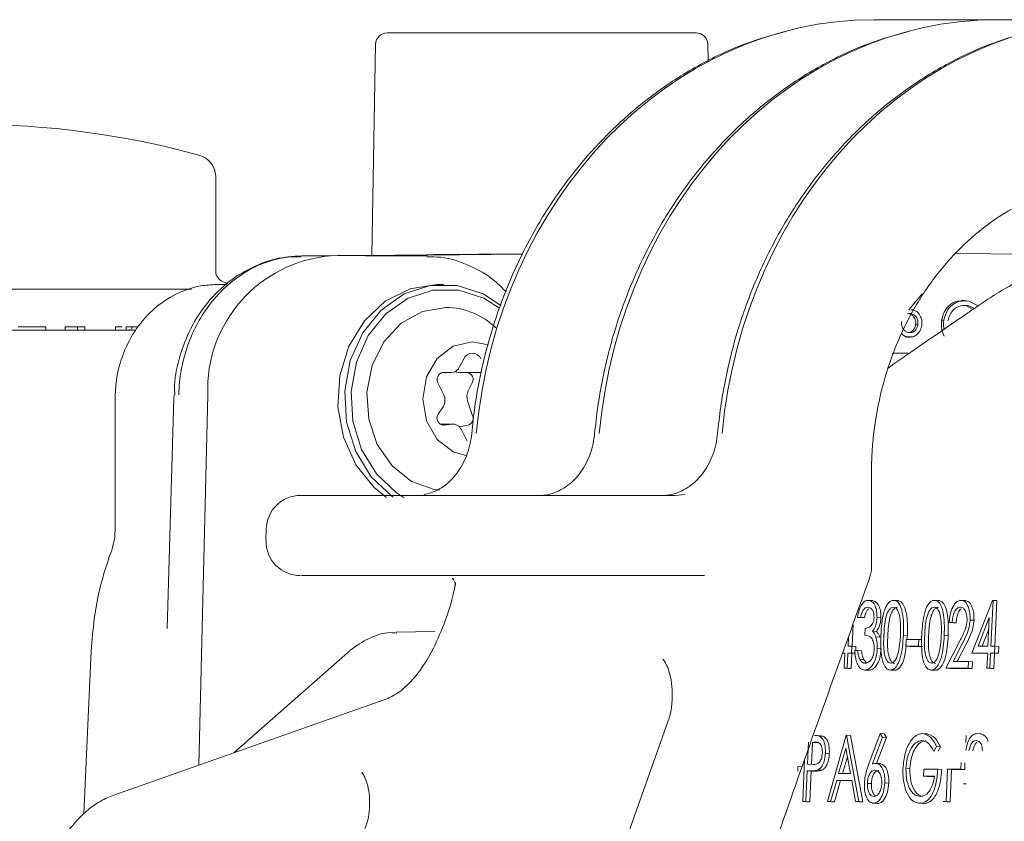
# Model space of a CAD drawing. Units: millimetres. Extents: x 943 to 2758, y 114 to 2110.
# Drawn here: x 1256 to 1299, y 1650 to 1685 of the extents above; entities that cross this region are included whole.
import ezdxf

# ---------------------------------------------------------------- set-up
doc = ezdxf.new("R2010")
doc.units = ezdxf.units.MM
doc.header["$LTSCALE"] = 8
doc.linetypes.add('SLD-Durchgehend', pattern=[0])

msp = doc.modelspace()

# ---------------------------------------------------------------- linework, layer by layer
at = {"color": 7, "linetype": 'SLD-Durchgehend', "lineweight": 18}
for p, q in [((1293.15, 1684.854), (1292.935, 1684.854)), ((1293.15, 1684.854), (1298.31, 1684.854)), ((1298.525, 1684.854), (1298.31, 1684.854)), ((1298.525, 1684.854), (1303.685, 1684.854)), ((1271.649, 1684.281), (1285.166, 1684.281)), ((1271.149, 1683.79), (1270.988, 1674.562)), ((1285.679, 1683.046), (1285.666, 1683.79)), ((1264.158, 1677.973), (1264.158, 1673.868)), ((1271.073, 1674.562), (1267.922, 1674.531)), ((1267.922, 1674.531), (1267.922, 1674.531)), ((1267.922, 1674.531), (1269.174, 1674.531)), ((1269.174, 1674.531), (1277.573, 1674.615)), ((1269.174, 1674.531), (1271.073, 1674.55)), ((1270.674, 1674.531), (1277.565, 1674.6)), ((1273.221, 1674.531), (1270.737, 1674.531)), ((1273.221, 1674.531), (1273.384, 1674.528)), ((1277.58, 1674.628), (1273.698, 1674.589)), ((1273.698, 1674.576), (1277.573, 1674.615)), ((1296.499, 1674.638), (1301.034, 1674.592)), ((1243.712, 1673.081), (1263.093, 1673.081)), ((1264.641, 1673.285), (1264.183, 1673.281)), ((1264.183, 1673.281), (1264.636, 1673.281)), ((1264.487, 1673.398), (1264.685, 1673.326)), ((1274.121, 1673.281), (1273.821, 1673.281)), ((1295.033, 1672.871), (1294.451, 1672.167)), ((1296.889, 1672.575), (1296.764, 1672.575)), ((1296.951, 1672.36), (1297.263, 1672.195)), ((1296.951, 1672.36), (1297.051, 1672.36)), ((1297.321, 1672.235), (1297.051, 1672.36)), ((1297.075, 1672.554), (1297.49, 1672.351)), ((1294.462, 1672.004), (1294.562, 1672.004)), ((1256.728, 1671.431), (1256.728, 1671.281)), ((1257.581, 1671.431), (1257.581, 1671.281)), ((1258.119, 1671.431), (1257.581, 1671.431)), ((1258.119, 1671.431), (1258.119, 1671.281)), ((1258.433, 1671.431), (1258.119, 1671.431)), ((1258.433, 1671.431), (1258.433, 1671.281)), ((1259.779, 1671.431), (1259.779, 1671.281)), ((1260.246, 1671.431), (1260.246, 1671.281)), ((1260.497, 1671.431), (1260.246, 1671.431)), ((1260.408, 1671.331), (1260.408, 1671.281)), ((1260.497, 1671.431), (1260.497, 1671.331)), ((1260.766, 1671.431), (1260.497, 1671.431)), ((1294.754, 1671.519), (1294.854, 1671.519)), ((1295.888, 1671.722), (1295.988, 1671.722)), ((1253.408, 1671.281), (1260.659, 1671.281)), ((1294.298, 1670.994), (1294.398, 1670.994)), ((1294.387, 1670.983), (1294.512, 1670.983)), ((1274.996, 1670.031), (1274.821, 1669.681)), ((1293.727, 1670.27), (1294.408, 1670.281)), ((1294.408, 1670.281), (1293.806, 1670.281)), ((1274.446, 1669.431), (1274.096, 1669.431)), ((1274.796, 1669.431), (1275.766, 1669.431)), ((1273.871, 1668.981), (1274.121, 1668.481)), ((1275.196, 1668.631), (1275.371, 1668.981)), ((1262.333, 1668.307), (1262.036, 1658.239)), ((1262.337, 1668.456), (1262.333, 1668.307)), ((1263.421, 1652.278), (1263.81, 1668.454)), ((1259.757, 1668.281), (1259.757, 1662.509)), ((1274.095, 1667.934), (1273.887, 1667.609)), ((1275.388, 1667.539), (1275.167, 1668.201)), ((1274.521, 1667.181), (1273.952, 1667.181)), ((1274.125, 1667.133), (1274.473, 1667.178)), ((1274.799, 1667.065), (1275.186, 1667.135)), ((1274.896, 1666.931), (1275.146, 1666.431)), ((1292.825, 1660.959), (1292.821, 1664.873)), ((1284.243, 1664.059), (1284.658, 1664.096)), ((1266.364, 1662.586), (1266.355, 1662.086)), ((1285.531, 1660.559), (1284.865, 1660.559)), ((1274.53, 1660.421), (1274.508, 1660.449)), ((1292.876, 1659.464), (1292.617, 1659.479)), ((1294.01, 1659.463), (1293.707, 1659.481)), ((1295.795, 1659.463), (1295.492, 1659.481)), ((1296.949, 1659.463), (1296.684, 1659.479)), ((1297.215, 1657.174), (1298.111, 1659.476)), ((1298.137, 1659.476), (1298.046, 1657.471)), ((1298.111, 1659.476), (1298.137, 1659.476)), ((1298.137, 1659.476), (1298.31, 1659.465)), ((1298.31, 1659.465), (1298.22, 1657.47)), ((1292.017, 1658.426), (1291.974, 1657.47)), ((1292.341, 1658.733), (1292.211, 1658.733)), ((1292.211, 1658.733), (1292.384, 1658.723)), ((1292.341, 1658.733), (1292.514, 1658.723)), ((1292.514, 1658.723), (1292.384, 1658.723)), ((1293.066, 1658.723), (1293.238, 1658.713)), ((1296.346, 1658.51), (1296.216, 1658.51)), ((1296.216, 1658.51), (1296.389, 1658.5)), ((1296.346, 1658.51), (1296.519, 1658.5)), ((1296.519, 1658.5), (1296.389, 1658.5)), ((1297.132, 1658.615), (1297.305, 1658.604)), ((1297.973, 1658.728), (1297.484, 1657.471)), ((1297.916, 1657.471), (1297.973, 1658.728)), ((1273.734, 1658.113), (1272.038, 1658.079)), ((1292.529, 1657.953), (1292.542, 1658.25)), ((1292.869, 1658.127), (1293.042, 1658.117)), ((1297.95, 1658.213), (1297.661, 1657.471)), ((1291.818, 1657.871), (1291.8, 1657.471)), ((1293.015, 1657.88), (1293.188, 1657.87)), ((1294.22, 1657.952), (1294.393, 1657.942)), ((1294.329, 1657.471), (1294.342, 1657.768)), ((1294.342, 1657.768), (1294.9, 1657.768)), ((1294.393, 1657.942), (1294.369, 1657.768)), ((1294.9, 1657.768), (1294.886, 1657.471)), ((1294.9, 1657.768), (1295.027, 1657.76)), ((1296.005, 1657.952), (1296.178, 1657.942)), ((1296.069, 1656.505), (1296.686, 1657.704)), ((1296.791, 1657.576), (1296.393, 1656.802)), ((1296.964, 1657.565), (1296.572, 1656.802)), ((1258.717, 1657.26), (1258.394, 1650.141)), ((1269.935, 1657.2), (1264.945, 1652.815)), ((1291.656, 1657.163), (1291.565, 1657.163)), ((1291.626, 1656.505), (1291.657, 1657.174)), ((1291.787, 1657.174), (1291.757, 1656.505)), ((1291.954, 1657.174), (1291.787, 1657.174)), ((1291.787, 1657.174), (1291.96, 1657.163)), ((1291.8, 1657.471), (1291.968, 1657.471)), ((1291.96, 1657.163), (1291.929, 1656.495)), ((1291.968, 1657.471), (1291.954, 1657.174)), ((1291.954, 1657.174), (1292.102, 1657.165)), ((1292.127, 1657.163), (1291.96, 1657.163)), ((1291.968, 1657.471), (1292.141, 1657.46)), ((1292.089, 1657.285), (1292.219, 1657.285)), ((1292.141, 1657.46), (1292.133, 1657.285)), ((1292.219, 1657.285), (1292.392, 1657.275)), ((1293.078, 1657.366), (1293.251, 1657.355)), ((1294.886, 1657.471), (1294.329, 1657.471)), ((1294.329, 1657.471), (1294.501, 1657.46)), ((1295.059, 1657.46), (1294.501, 1657.46)), ((1294.886, 1657.471), (1295.04, 1657.461)), ((1297.903, 1657.174), (1297.215, 1657.174)), ((1297.215, 1657.174), (1297.388, 1657.163)), ((1297.902, 1657.163), (1297.388, 1657.163)), ((1297.484, 1657.471), (1297.916, 1657.471)), ((1297.873, 1656.505), (1297.903, 1657.174)), ((1298.033, 1657.174), (1298.003, 1656.505)), ((1298.2, 1657.174), (1298.033, 1657.174)), ((1298.033, 1657.174), (1298.206, 1657.163)), ((1298.046, 1657.471), (1298.214, 1657.471)), ((1298.206, 1657.163), (1298.176, 1656.495)), ((1298.214, 1657.471), (1298.2, 1657.174)), ((1298.2, 1657.174), (1298.373, 1657.163)), ((1298.373, 1657.163), (1298.206, 1657.163)), ((1298.214, 1657.471), (1298.387, 1657.46)), ((1298.387, 1657.46), (1298.373, 1657.163)), ((1292.315, 1656.885), (1292.488, 1656.874)), ((1292.488, 1656.874), (1292.611, 1656.745)), ((1296.393, 1656.802), (1297.068, 1656.802)), ((1297.068, 1656.802), (1297.055, 1656.505)), ((1297.068, 1656.802), (1297.241, 1656.792)), ((1297.241, 1656.792), (1297.228, 1656.495)), ((1291.757, 1656.505), (1291.626, 1656.505)), ((1291.626, 1656.505), (1291.799, 1656.495)), ((1291.757, 1656.505), (1291.929, 1656.495)), ((1291.929, 1656.495), (1291.799, 1656.495)), ((1292.489, 1656.434), (1292.754, 1656.418)), ((1292.534, 1656.431), (1292.707, 1656.421)), ((1293.603, 1656.434), (1293.905, 1656.415)), ((1293.651, 1656.431), (1293.824, 1656.421)), ((1295.388, 1656.434), (1295.69, 1656.415)), ((1295.435, 1656.431), (1295.608, 1656.421)), ((1297.055, 1656.505), (1296.069, 1656.505)), ((1296.069, 1656.505), (1296.242, 1656.495)), ((1297.228, 1656.495), (1296.242, 1656.495)), ((1297.055, 1656.505), (1297.228, 1656.495)), ((1298.003, 1656.505), (1297.873, 1656.505)), ((1297.873, 1656.505), (1298.046, 1656.495)), ((1298.003, 1656.505), (1298.176, 1656.495)), ((1298.176, 1656.495), (1298.046, 1656.495)), ((1271.597, 1655.161), (1259.698, 1650.965)), ((1283.937, 1654.204), (1281.445, 1647.208)), ((1290.067, 1653.279), (1290.023, 1652.314)), ((1290.24, 1653.269), (1290.197, 1652.309)), ((1290.505, 1653.269), (1290.24, 1653.269)), ((1290.548, 1653.561), (1290.329, 1653.574)), ((1290.563, 1653.533), (1290.736, 1653.522)), ((1290.897, 1650.68), (1291.717, 1653.576)), ((1291.717, 1653.576), (1291.735, 1653.576)), ((1291.735, 1653.576), (1292.273, 1650.68)), ((1291.735, 1653.576), (1291.908, 1653.566)), ((1291.908, 1653.566), (1292.446, 1650.67)), ((1292.714, 1652.329), (1293.207, 1653.65)), ((1293.3, 1653.493), (1292.864, 1652.323)), ((1293.473, 1653.483), (1293.05, 1652.349)), ((1293.207, 1653.65), (1293.3, 1653.493)), ((1293.207, 1653.65), (1293.38, 1653.64)), ((1293.3, 1653.493), (1293.473, 1653.483)), ((1293.38, 1653.64), (1293.473, 1653.483)), ((1295.276, 1653.637), (1295.027, 1653.652)), ((1296.964, 1653.566), (1296.951, 1653.269)), ((1297.612, 1653.638), (1297.353, 1653.654)), ((1291.699, 1653.012), (1291.386, 1651.905)), ((1291.904, 1651.905), (1291.699, 1653.012)), ((1295.672, 1653.082), (1295.551, 1652.871)), ((1295.672, 1653.082), (1295.845, 1653.071)), ((1295.845, 1653.071), (1295.741, 1652.889)), ((1289.819, 1650.68), (1289.902, 1652.515)), ((1290.808, 1652.799), (1290.98, 1652.789)), ((1291.768, 1652.636), (1291.562, 1651.905)), ((1296.738, 1652.388), (1296.724, 1652.091)), ((1289.61, 1652.211), (1289.6, 1652.008)), ((1289.61, 1652.211), (1289.783, 1652.201)), ((1290.01, 1652.017), (1289.949, 1650.68)), ((1290.114, 1652.017), (1290.01, 1652.017)), ((1290.01, 1652.017), (1290.183, 1652.006)), ((1290.023, 1652.314), (1290.277, 1652.307)), ((1290.183, 1652.006), (1290.122, 1650.67)), ((1290.286, 1652.006), (1290.183, 1652.006)), ((1290.485, 1652.064), (1290.658, 1652.054)), ((1293.225, 1652.338), (1292.961, 1652.354)), ((1294.328, 1652.141), (1294.501, 1652.13)), ((1295.093, 1651.794), (1295.107, 1652.091)), ((1295.107, 1652.091), (1295.72, 1652.091)), ((1295.72, 1652.091), (1295.893, 1652.08)), ((1296.148, 1652.091), (1296.084, 1650.68)), ((1296.724, 1652.091), (1296.148, 1652.091)), ((1296.148, 1652.091), (1296.321, 1652.08)), ((1296.321, 1652.08), (1296.257, 1650.67)), ((1296.897, 1652.08), (1296.321, 1652.08)), ((1296.724, 1652.091), (1296.897, 1652.08)), ((1296.911, 1652.377), (1296.897, 1652.08)), ((1291.302, 1651.608), (1291.039, 1650.68)), ((1291.475, 1651.598), (1291.212, 1650.67)), ((1291.959, 1651.608), (1291.302, 1651.608)), ((1291.302, 1651.608), (1291.475, 1651.598)), ((1291.386, 1651.905), (1291.904, 1651.905)), ((1291.961, 1651.598), (1291.475, 1651.598)), ((1292.131, 1650.68), (1291.959, 1651.608)), ((1295.577, 1651.794), (1295.093, 1651.794)), ((1295.093, 1651.794), (1295.266, 1651.783)), ((1295.574, 1651.783), (1295.266, 1651.783)), ((1292.644, 1651.477), (1292.817, 1651.467)), ((1293.407, 1651.493), (1293.58, 1651.482)), ((1296.826, 1651.46), (1296.956, 1651.46)), ((1289.949, 1650.68), (1289.819, 1650.68)), ((1289.819, 1650.68), (1289.992, 1650.67)), ((1289.949, 1650.68), (1290.122, 1650.67)), ((1290.122, 1650.67), (1289.992, 1650.67)), ((1291.039, 1650.68), (1290.897, 1650.68)), ((1290.897, 1650.68), (1291.07, 1650.67)), ((1291.039, 1650.68), (1291.212, 1650.67)), ((1291.212, 1650.67), (1291.07, 1650.67)), ((1292.273, 1650.68), (1292.131, 1650.68)), ((1292.131, 1650.68), (1292.304, 1650.67)), ((1292.273, 1650.68), (1292.446, 1650.67)), ((1292.446, 1650.67), (1292.304, 1650.67)), ((1296.084, 1650.68), (1295.954, 1650.68)), ((1295.954, 1650.68), (1296.127, 1650.67)), ((1296.084, 1650.68), (1296.257, 1650.67)), ((1296.257, 1650.67), (1296.127, 1650.67)), ((1292.913, 1650.606), (1293.086, 1650.595)), ((1294.873, 1650.609), (1295.12, 1650.594)), ((1294.935, 1650.606), (1295.107, 1650.595))]:
    msp.add_line(p, q, dxfattribs=at)
at = {"color": 7, "linetype": 'SLD-Durchgehend', "lineweight": 18, "flags": 128}
for points in [[(1273.821, 1673.281), (1272.653, 1673.096), (1271.571, 1672.553), (1270.656, 1671.694), (1269.976, 1670.581), (1269.581, 1669.298), (1269.501, 1667.94), (1269.741, 1666.607), (1270.283, 1665.398), (1271.088, 1664.402), (1271.622, 1663.973)], [(1271.907, 1663.984), (1271.871, 1664.009), (1270.956, 1664.868), (1270.276, 1665.981), (1269.881, 1667.264), (1269.801, 1668.622), (1270.041, 1669.955), (1270.583, 1671.164), (1271.388, 1672.159), (1272.396, 1672.867), (1273.531, 1673.234), (1274.711, 1673.234), (1275.846, 1672.867), (1276.626, 1672.36)], [(1276.568, 1672.242), (1275.877, 1672.684), (1274.787, 1673.036), (1273.655, 1673.036), (1272.565, 1672.684), (1271.598, 1672.004), (1270.825, 1671.049), (1270.304, 1669.888), (1270.074, 1668.609), (1270.151, 1667.304), (1270.53, 1666.073), (1271.183, 1665.005), (1272.061, 1664.18), (1272.386, 1663.974)], [(1274.221, 1672.281), (1273.2, 1672.103), (1272.27, 1671.586), (1271.513, 1670.775), (1270.996, 1669.742), (1270.767, 1668.58), (1270.844, 1667.391), (1271.221, 1666.281), (1271.865, 1665.349), (1272.718, 1664.677), (1273.705, 1664.326), (1273.943, 1664.294)], [(1276.085, 1670.641), (1275.371, 1670.781), (1274.543, 1670.591), (1273.84, 1670.049), (1273.371, 1669.238), (1273.206, 1668.281), (1273.371, 1667.324), (1273.84, 1666.513), (1274.543, 1665.971), (1275.103, 1665.8)]]:
    msp.add_lwpolyline(points, dxfattribs=at)
at = {"color": 7, "linetype": 'SLD-Durchgehend', "lineweight": 18}
for centre, radius, start, end in [((1271.649, 1683.781), 0.5, 90, 179), ((1285.166, 1683.781), 0.5, 1, 90), ((1253.408, 1642.281), 38, 74.7214, 105.2786), ((1263.158, 1677.973), 1, 0, 74.7214), ((1269.664, 1668.692), 5.859, 94.8035, 182.3285), ((1264.658, 1673.868), 0.5, 180, 250), ((1274.173, 1669.052), 3.229, 46.1756, 89.153), ((1275.371, 1669.869), 0.408, 23.3427, 156.6573), ((1274.432, 1669.858), 0.427, 271.828, 335.5521), ((1274.132, 1669.132), 0.301, 96.8288, 210.0411), ((1274.797, 1669.817), 0.386, 242.8081, 269.7967), ((1275.11, 1669.132), 0.301, 329.9589, 83.1712), ((1273.616, 1668.231), 0.563, 328.1591, 26.3004), ((1275.706, 1668.381), 0.568, 153.8479, 198.4517), ((1274.128, 1667.432), 0.299, 143.6635, 269.4666), ((1275.105, 1667.428), 0.304, 285.4714, 21.3985), ((1274.513, 1666.76), 0.42, 24.0513, 95.4358), ((1267.864, 1662.559), 1.5, 90, 179.0421), ((1267.855, 1662.059), 1.5, 179.1769, 270.0002)]:
    msp.add_arc(centre, radius, start, end, dxfattribs=at)
for centre in [(1292.773, 1664.854), (1298.148, 1664.854), (1303.523, 1664.854)]:
    msp.add_ellipse(centre, major_axis=(0.645, 19.992), ratio=0.8658, start_param=0.027929, end_param=1.502716, dxfattribs=at)
for points, knots in [([(1289.075, 1684.338), (1288.513, 1684.185), (1287.235, 1683.838), (1285.334, 1682.938), (1283.397, 1681.719), (1281.61, 1680.224), (1279.997, 1678.488), (1278.585, 1676.535), (1277.397, 1674.397), (1276.451, 1672.106), (1275.778, 1669.74), (1275.465, 1667.939), (1275.367, 1666.957), (1275.347, 1666.766)], [0, 0, 0, 0, 0.078206, 0.177908, 0.277794, 0.377897, 0.478219, 0.578739, 0.679422, 0.780235, 0.881143, 0.97691, 1, 1, 1, 1]), ([(1294.45, 1684.338), (1293.888, 1684.185), (1292.61, 1683.838), (1290.709, 1682.938), (1288.772, 1681.719), (1286.985, 1680.224), (1285.372, 1678.488), (1283.96, 1676.535), (1282.772, 1674.397), (1281.826, 1672.106), (1281.153, 1669.74), (1280.84, 1667.939), (1280.742, 1666.957), (1280.722, 1666.766)], [0, 0, 0, 0, 0.0782057, 0.1779083, 0.2777942, 0.3778971, 0.4782189, 0.5787385, 0.6794225, 0.7802348, 0.8811434, 0.9769103, 1, 1, 1, 1]), ([(1299.825, 1684.338), (1299.263, 1684.185), (1297.985, 1683.838), (1296.084, 1682.938), (1294.147, 1681.719), (1292.36, 1680.224), (1290.747, 1678.488), (1289.335, 1676.535), (1288.147, 1674.397), (1287.201, 1672.106), (1286.528, 1669.74), (1286.215, 1667.939), (1286.117, 1666.957), (1286.097, 1666.766)], [0, 0, 0, 0, 0.0782057, 0.1779083, 0.2777942, 0.3778971, 0.4782189, 0.5787385, 0.6794225, 0.7802348, 0.8811434, 0.9769103, 1, 1, 1, 1]), ([(1292.822, 1664.747), (1292.823, 1665.084), (1292.826, 1666.091), (1293.027, 1667.757), (1293.514, 1669.682), (1294.248, 1671.489), (1295.207, 1673.135), (1296.367, 1674.583), (1297.7, 1675.799), (1299.175, 1676.758), (1300.76, 1677.434), (1302.278, 1677.798), (1303.26, 1677.838), (1303.68, 1677.854)], [0, 0, 0, 0, 0.0486226, 0.1454125, 0.2422246, 0.3390267, 0.4358834, 0.5329, 0.6302289, 0.7280628, 0.8265962, 0.9259464, 1, 1, 1, 1]), ([(1267.898, 1674.491), (1267.667, 1674.494), (1267.016, 1674.502), (1265.973, 1674.17), (1264.848, 1673.546), (1263.881, 1672.649), (1263.107, 1671.537), (1262.592, 1670.257), (1262.341, 1669.199), (1262.362, 1668.593), (1262.366, 1668.455)], [0, 0, 0, 0, 0.079182, 0.223163, 0.367716, 0.51246, 0.658852, 0.80732, 0.955983, 1, 1, 1, 1]), ([(1267.922, 1674.531), (1267.723, 1674.521), (1266.919, 1674.481), (1265.563, 1674.004), (1264.075, 1672.793), (1263.007, 1671.085), (1262.593, 1669.53), (1262.547, 1668.643), (1262.538, 1668.454)], [0, 0, 0, 0, 0.0721465, 0.291887, 0.5012449, 0.7209927, 0.9407477, 1, 1, 1, 1]), ([(1276.853, 1672.954), (1276.689, 1673.125), (1276.216, 1673.619), (1275.24, 1674.14), (1274.224, 1674.493), (1273.596, 1674.489), (1273.392, 1674.488)], [0, 0, 0, 0, 0.176863, 0.5101513, 0.8405184, 1, 1, 1, 1]), ([(1299.84, 1673.718), (1299.393, 1673.494), (1298.666, 1673.131), (1297.827, 1672.584), (1297.336, 1672.245), (1296.281, 1671.526), (1295.009, 1670.653), (1293.892, 1669.87), (1293.546, 1669.627)], [0, 0, 0, 0, 0.184194, 0.299741, 0.35846, 0.433099, 0.824176, 1, 1, 1, 1]), ([(1264.181, 1673.281), (1263.956, 1673.267), (1263.358, 1673.231), (1262.418, 1672.911), (1261.453, 1672.273), (1260.659, 1671.384), (1260.088, 1670.302), (1259.798, 1669.234), (1259.768, 1668.549), (1259.757, 1668.281)], [0, 0, 0, 0, 0.095431, 0.253723, 0.412233, 0.57189, 0.73316, 0.89588, 1, 1, 1, 1]), ([(1296.777, 1672.552), (1296.708, 1672.556), (1296.502, 1672.568), (1296.215, 1672.384), (1295.977, 1672.081), (1295.918, 1671.842), (1295.888, 1671.722)], [0, 0, 0, 0, 0.165502, 0.489344, 0.744697, 1, 1, 1, 1]), ([(1295.988, 1671.722), (1296.03, 1671.873), (1296.113, 1672.175), (1296.417, 1672.465), (1296.755, 1672.592), (1296.969, 1672.567), (1297.075, 1672.554)], [0, 0, 0, 0, 0.279491, 0.558941, 0.779347, 1, 1, 1, 1]), ([(1297.051, 1672.36), (1296.941, 1672.366), (1296.72, 1672.38), (1296.436, 1672.221), (1296.24, 1671.977), (1296.191, 1671.786), (1296.166, 1671.69)], [0, 0, 0, 0, 0.279829, 0.559536, 0.779862, 1, 1, 1, 1]), ([(1294.562, 1672.004), (1294.507, 1672.015), (1294.45, 1672.026), (1294.402, 1671.996), (1294.401, 1671.995)], [0, 0, 0, 0, 0.9762606, 1, 1, 1, 1]), ([(1294.462, 1672.004), (1294.514, 1671.986), (1294.616, 1671.949), (1294.714, 1671.813), (1294.765, 1671.664), (1294.758, 1671.567), (1294.754, 1671.519)], [0, 0, 0, 0, 0.279492, 0.55919, 0.779546, 1, 1, 1, 1]), ([(1294.545, 1672.174), (1294.547, 1672.175), (1294.575, 1672.177), (1294.603, 1672.172), (1294.629, 1672.167)], [0, 0, 0, 0, 0.069201, 1, 1, 1, 1]), ([(1294.854, 1671.519), (1294.857, 1671.581), (1294.863, 1671.704), (1294.788, 1671.859), (1294.684, 1671.966), (1294.603, 1671.991), (1294.562, 1672.004)], [0, 0, 0, 0, 0.2795476, 0.5593381, 0.7796663, 1, 1, 1, 1]), ([(1294.629, 1672.167), (1294.701, 1672.141), (1294.843, 1672.09), (1294.975, 1671.896), (1295.038, 1671.686), (1295.026, 1671.552), (1295.02, 1671.486)], [0, 0, 0, 0, 0.279385, 0.559037, 0.779417, 1, 1, 1, 1]), ([(1256.728, 1671.431), (1256.709, 1671.431), (1256.68, 1671.431), (1256.204, 1671.431), (1255.829, 1671.431), (1255.623, 1671.431), (1255.52, 1671.431)], [0, 0, 0, 0, 0.499403, 0.74877, 0.874383, 1, 1, 1, 1]), ([(1260.071, 1671.431), (1260.056, 1671.431), (1259.942, 1671.431), (1259.817, 1671.431), (1259.792, 1671.431), (1259.779, 1671.431)], [0, 0, 0, 0, 0.070083, 0.534811, 1, 1, 1, 1]), ([(1294.144, 1671.666), (1294.14, 1671.604), (1294.134, 1671.481), (1294.21, 1671.328), (1294.313, 1671.221), (1294.394, 1671.195), (1294.434, 1671.182)], [0, 0, 0, 0, 0.279559, 0.559323, 0.779569, 1, 1, 1, 1]), ([(1295.02, 1671.486), (1294.998, 1671.398), (1294.953, 1671.222), (1294.777, 1671.053), (1294.584, 1670.976), (1294.46, 1670.988), (1294.398, 1670.994)], [0, 0, 0, 0, 0.279674, 0.558997, 0.779486, 1, 1, 1, 1]), ([(1294.434, 1671.182), (1294.488, 1671.178), (1294.595, 1671.171), (1294.728, 1671.259), (1294.821, 1671.378), (1294.843, 1671.472), (1294.854, 1671.519)], [0, 0, 0, 0, 0.279484, 0.559298, 0.779544, 1, 1, 1, 1]), ([(1294.754, 1671.519), (1294.738, 1671.46), (1294.707, 1671.342), (1294.592, 1671.226), (1294.504, 1671.196), (1294.467, 1671.184)], [0, 0, 0, 0, 0.365748, 0.731678, 1, 1, 1, 1]), ([(1295.888, 1671.722), (1295.879, 1671.585), (1295.861, 1671.339), (1295.955, 1671.119), (1295.996, 1671.022)], [0, 0, 0, 0, 0.55932, 1, 1, 1, 1]), ([(1296.003, 1671.33), (1295.995, 1671.354), (1295.953, 1671.479), (1295.973, 1671.614), (1295.988, 1671.722)], [0, 0, 0, 0, 0.19715, 1, 1, 1, 1]), ([(1294.398, 1670.994), (1294.32, 1671.014), (1294.224, 1671.039), (1294.164, 1671.123), (1294.154, 1671.137)], [0, 0, 0, 0, 0.822771, 1, 1, 1, 1]), ([(1275.347, 1666.766), (1275.329, 1666.62), (1275.27, 1666.162), (1275.002, 1665.437), (1274.496, 1664.731), (1273.886, 1664.261), (1273.463, 1664.145), (1273.261, 1664.089)], [0, 0, 0, 0, 0.106113, 0.33355, 0.561343, 0.791328, 1, 1, 1, 1]), ([(1280.722, 1666.766), (1280.704, 1666.62), (1280.645, 1666.162), (1280.377, 1665.438), (1279.871, 1664.728), (1279.235, 1664.253), (1278.691, 1664.073), (1278.372, 1664.062), (1278.282, 1664.059)], [0, 0, 0, 0, 0.094551, 0.297208, 0.500182, 0.705109, 0.916769, 1, 1, 1, 1]), ([(1286.097, 1666.766), (1286.079, 1666.62), (1286.02, 1666.162), (1285.752, 1665.438), (1285.246, 1664.728), (1284.61, 1664.253), (1284.066, 1664.073), (1283.747, 1664.062), (1283.657, 1664.059)], [0, 0, 0, 0, 0.094551, 0.297208, 0.500182, 0.705109, 0.916769, 1, 1, 1, 1]), ([(1267.878, 1664.059), (1267.873, 1664.059), (1267.661, 1664.059), (1268.424, 1664.059), (1270.211, 1664.059), (1273.164, 1664.059), (1276.746, 1664.059), (1280.655, 1664.059), (1283.047, 1664.059), (1284.243, 1664.059)], [0, 0, 0, 0, 0.003886, 0.169859, 0.335884, 0.50194, 0.667989, 0.833997, 1, 1, 1, 1]), ([(1259.757, 1662.509), (1259.752, 1662.389), (1259.742, 1662.1), (1259.658, 1661.831), (1259.609, 1661.673)], [0, 0, 0, 0, 0.415522, 1, 1, 1, 1]), ([(1259.609, 1661.673), (1259.491, 1661.333), (1259.157, 1660.363), (1258.838, 1658.88), (1258.752, 1657.733), (1258.717, 1657.26)], [0, 0, 0, 0, 0.2409307, 0.6870795, 1, 1, 1, 1]), ([(1284.865, 1660.559), (1284.513, 1660.559), (1283.042, 1660.559), (1280.122, 1660.559), (1276.264, 1660.559), (1272.721, 1660.559), (1269.942, 1660.559), (1268.151, 1660.559), (1267.989, 1660.559), (1267.913, 1660.559)], [0, 0, 0, 0, 0.050504, 0.211528, 0.372551, 0.533539, 0.694475, 0.855362, 1, 1, 1, 1]), ([(1292.719, 1660.433), (1292.778, 1660.585), (1292.845, 1660.759), (1292.818, 1660.937), (1292.815, 1660.96)], [0, 0, 0, 0, 0.871539, 1, 1, 1, 1]), ([(1274.645, 1660.249), (1274.621, 1660.121), (1274.5, 1659.469), (1274.151, 1658.432), (1273.62, 1657.212), (1273.005, 1656.254), (1272.362, 1655.575), (1271.892, 1655.275), (1271.649, 1655.181), (1271.597, 1655.161)], [0, 0, 0, 0, 0.045179, 0.229496, 0.412228, 0.592969, 0.771982, 0.951125, 1, 1, 1, 1]), ([(1274.499, 1660.437), (1274.531, 1660.403), (1274.615, 1660.312), (1274.638, 1660.144), (1274.637, 1660.146), (1274.637, 1660.146)], [0, 0, 0, 0, 0.2993052, 0.7913019, 1, 1, 1, 1]), ([(1278.684, 1619.484), (1279.936, 1623.252), (1282.367, 1630.574), (1285.981, 1641.261), (1289.397, 1651.166), (1291.66, 1657.448), (1292.735, 1660.432)], [0, 0, 0, 0, 0.275498, 0.535247, 0.77922, 1, 1, 1, 1]), ([(1292.211, 1658.733), (1292.233, 1658.844), (1292.276, 1659.067), (1292.398, 1659.313), (1292.538, 1659.454), (1292.63, 1659.469), (1292.676, 1659.476)], [0, 0, 0, 0, 0.280288, 0.55968, 0.779747, 1, 1, 1, 1]), ([(1292.676, 1659.476), (1292.734, 1659.463), (1292.851, 1659.438), (1292.982, 1659.252), (1293.06, 1658.999), (1293.064, 1658.815), (1293.066, 1658.723)], [0, 0, 0, 0, 0.280085, 0.559868, 0.780099, 1, 1, 1, 1]), ([(1292.849, 1659.465), (1292.907, 1659.453), (1293.023, 1659.427), (1293.155, 1659.241), (1293.233, 1658.989), (1293.237, 1658.805), (1293.238, 1658.713)], [0, 0, 0, 0, 0.280085, 0.559868, 0.780099, 1, 1, 1, 1]), ([(1293.235, 1657.952), (1293.256, 1658.298), (1293.283, 1658.731), (1293.438, 1659.166), (1293.54, 1659.339), (1293.661, 1659.455), (1293.746, 1659.469), (1293.789, 1659.476)], [0, 0, 0, 0, 0.498702, 0.624177, 0.749467, 0.874745, 1, 1, 1, 1]), ([(1293.789, 1659.476), (1293.831, 1659.469), (1293.916, 1659.455), (1294.065, 1659.304), (1294.239, 1658.821), (1294.228, 1658.3), (1294.22, 1657.952)], [0, 0, 0, 0, 0.1256, 0.251197, 0.500581, 1, 1, 1, 1]), ([(1293.962, 1659.465), (1294.004, 1659.458), (1294.089, 1659.445), (1294.238, 1659.294), (1294.412, 1658.81), (1294.401, 1658.289), (1294.393, 1657.942)], [0, 0, 0, 0, 0.1256, 0.251197, 0.500581, 1, 1, 1, 1]), ([(1295.02, 1657.952), (1295.041, 1658.298), (1295.068, 1658.731), (1295.222, 1659.166), (1295.324, 1659.339), (1295.445, 1659.455), (1295.531, 1659.469), (1295.574, 1659.476)], [0, 0, 0, 0, 0.498702, 0.624177, 0.749467, 0.874745, 1, 1, 1, 1]), ([(1295.574, 1659.476), (1295.616, 1659.469), (1295.701, 1659.455), (1295.849, 1659.304), (1296.023, 1658.821), (1296.012, 1658.3), (1296.005, 1657.952)], [0, 0, 0, 0, 0.1256, 0.251197, 0.500581, 1, 1, 1, 1]), ([(1295.747, 1659.465), (1295.789, 1659.458), (1295.874, 1659.445), (1296.022, 1659.294), (1296.196, 1658.81), (1296.185, 1658.289), (1296.178, 1657.942)], [0, 0, 0, 0, 0.1256, 0.251197, 0.500581, 1, 1, 1, 1]), ([(1296.216, 1658.51), (1296.231, 1658.651), (1296.261, 1658.932), (1296.399, 1659.254), (1296.565, 1659.447), (1296.677, 1659.466), (1296.733, 1659.476)], [0, 0, 0, 0, 0.280029, 0.559515, 0.779668, 1, 1, 1, 1]), ([(1296.733, 1659.476), (1296.797, 1659.464), (1296.925, 1659.44), (1297.058, 1659.204), (1297.132, 1658.918), (1297.132, 1658.716), (1297.132, 1658.615)], [0, 0, 0, 0, 0.27989, 0.559224, 0.779582, 1, 1, 1, 1]), ([(1296.906, 1659.465), (1296.97, 1659.453), (1297.098, 1659.429), (1297.231, 1659.193), (1297.305, 1658.907), (1297.305, 1658.705), (1297.305, 1658.604)], [0, 0, 0, 0, 0.2798903, 0.5592237, 0.7795824, 1, 1, 1, 1]), ([(1292.664, 1659.179), (1292.626, 1659.173), (1292.551, 1659.161), (1292.424, 1659.016), (1292.373, 1658.84), (1292.341, 1658.733)], [0, 0, 0, 0, 0.280636, 0.560364, 1, 1, 1, 1]), ([(1292.704, 1659.109), (1292.675, 1659.082), (1292.591, 1659.001), (1292.545, 1658.834), (1292.514, 1658.723)], [0, 0, 0, 0, 0.335089, 1, 1, 1, 1]), ([(1292.935, 1658.724), (1292.932, 1658.8), (1292.924, 1658.952), (1292.821, 1659.14), (1292.724, 1659.164), (1292.664, 1659.179)], [0, 0, 0, 0, 0.278859, 0.560074, 1, 1, 1, 1]), ([(1293.78, 1659.179), (1293.746, 1659.172), (1293.679, 1659.159), (1293.586, 1659.057), (1293.51, 1658.915), (1293.398, 1658.562), (1293.38, 1658.224), (1293.365, 1657.953)], [0, 0, 0, 0, 0.125139, 0.250418, 0.375519, 0.500847, 1, 1, 1, 1]), ([(1293.953, 1659.168), (1293.919, 1659.162), (1293.852, 1659.148), (1293.759, 1659.046), (1293.682, 1658.904), (1293.571, 1658.551), (1293.553, 1658.213), (1293.538, 1657.943)], [0, 0, 0, 0, 0.125139, 0.250418, 0.375519, 0.500847, 1, 1, 1, 1]), ([(1294.09, 1657.953), (1294.097, 1658.222), (1294.107, 1658.625), (1293.99, 1659.023), (1293.878, 1659.158), (1293.813, 1659.172), (1293.78, 1659.179)], [0, 0, 0, 0, 0.500072, 0.749021, 0.874598, 1, 1, 1, 1]), ([(1295.564, 1659.179), (1295.531, 1659.172), (1295.464, 1659.159), (1295.371, 1659.057), (1295.294, 1658.915), (1295.182, 1658.562), (1295.164, 1658.224), (1295.15, 1657.953)], [0, 0, 0, 0, 0.1251388, 0.2504182, 0.3755189, 0.5008471, 1, 1, 1, 1]), ([(1295.737, 1659.168), (1295.704, 1659.162), (1295.637, 1659.148), (1295.544, 1659.046), (1295.467, 1658.904), (1295.355, 1658.551), (1295.337, 1658.213), (1295.323, 1657.943)], [0, 0, 0, 0, 0.125139, 0.250418, 0.375519, 0.500847, 1, 1, 1, 1]), ([(1295.875, 1657.953), (1295.882, 1658.222), (1295.892, 1658.625), (1295.774, 1659.023), (1295.663, 1659.158), (1295.597, 1659.172), (1295.564, 1659.179)], [0, 0, 0, 0, 0.500072, 0.749021, 0.874598, 1, 1, 1, 1]), ([(1296.713, 1659.179), (1296.663, 1659.169), (1296.563, 1659.148), (1296.443, 1658.968), (1296.372, 1658.741), (1296.355, 1658.587), (1296.346, 1658.51)], [0, 0, 0, 0, 0.279699, 0.558847, 0.779176, 1, 1, 1, 1]), ([(1296.739, 1659.11), (1296.695, 1659.058), (1296.615, 1658.963), (1296.545, 1658.729), (1296.528, 1658.576), (1296.519, 1658.5)], [0, 0, 0, 0, 0.387543, 0.693429, 1, 1, 1, 1]), ([(1297.001, 1658.592), (1296.999, 1658.681), (1296.994, 1658.86), (1296.915, 1659.05), (1296.818, 1659.163), (1296.748, 1659.173), (1296.713, 1659.179)], [0, 0, 0, 0, 0.279126, 0.558978, 0.77935, 1, 1, 1, 1]), ([(1292.542, 1658.25), (1292.625, 1658.266), (1292.749, 1658.288), (1292.876, 1658.458), (1292.924, 1658.602), (1292.932, 1658.684), (1292.935, 1658.724)], [0, 0, 0, 0, 0.499418, 0.749016, 0.874544, 1, 1, 1, 1]), ([(1293.066, 1658.723), (1293.06, 1658.656), (1293.049, 1658.523), (1292.987, 1658.3), (1292.914, 1658.193), (1292.869, 1658.127)], [0, 0, 0, 0, 0.280508, 0.560792, 1, 1, 1, 1]), ([(1293.238, 1658.713), (1293.233, 1658.646), (1293.222, 1658.512), (1293.16, 1658.29), (1293.087, 1658.182), (1293.042, 1658.117)], [0, 0, 0, 0, 0.280508, 0.560792, 1, 1, 1, 1]), ([(1296.686, 1657.704), (1296.762, 1657.847), (1296.868, 1658.046), (1296.978, 1658.355), (1296.993, 1658.513), (1297.001, 1658.592)], [0, 0, 0, 0, 0.560717, 0.780532, 1, 1, 1, 1]), ([(1297.132, 1658.615), (1297.121, 1658.5), (1297.098, 1658.27), (1296.967, 1657.923), (1296.858, 1657.707), (1296.791, 1657.576)], [0, 0, 0, 0, 0.279288, 0.559154, 1, 1, 1, 1]), ([(1297.305, 1658.604), (1297.294, 1658.489), (1297.271, 1658.259), (1297.14, 1657.912), (1297.031, 1657.697), (1296.964, 1657.565)], [0, 0, 0, 0, 0.279288, 0.559154, 1, 1, 1, 1]), ([(1272.08, 1658.044), (1271.985, 1658.054), (1271.574, 1658.097), (1270.851, 1657.839), (1270.256, 1657.478), (1269.965, 1657.227), (1269.935, 1657.2)], [0, 0, 0, 0, 0.12347, 0.53226, 0.950926, 1, 1, 1, 1]), ([(1292.869, 1658.127), (1292.901, 1658.092), (1292.959, 1658.029), (1292.998, 1657.926), (1293.015, 1657.88)], [0, 0, 0, 0, 0.5597945, 1, 1, 1, 1]), ([(1293.042, 1658.117), (1293.074, 1658.082), (1293.132, 1658.019), (1293.171, 1657.915), (1293.188, 1657.87)], [0, 0, 0, 0, 0.5597945, 1, 1, 1, 1]), ([(1292.947, 1657.341), (1292.947, 1657.391), (1292.948, 1657.492), (1292.911, 1657.675), (1292.787, 1657.924), (1292.632, 1657.942), (1292.529, 1657.953)], [0, 0, 0, 0, 0.125587, 0.251191, 0.500605, 1, 1, 1, 1]), ([(1293.015, 1657.88), (1293.039, 1657.792), (1293.081, 1657.633), (1293.079, 1657.448), (1293.078, 1657.366)], [0, 0, 0, 0, 0.559419, 1, 1, 1, 1]), ([(1293.651, 1656.431), (1293.609, 1656.438), (1293.525, 1656.452), (1293.378, 1656.603), (1293.209, 1657.09), (1293.225, 1657.607), (1293.235, 1657.952)], [0, 0, 0, 0, 0.125551, 0.25109, 0.50025, 1, 1, 1, 1]), ([(1293.365, 1657.953), (1293.354, 1657.683), (1293.337, 1657.277), (1293.458, 1656.882), (1293.57, 1656.75), (1293.636, 1656.735), (1293.669, 1656.728)], [0, 0, 0, 0, 0.500291, 0.749086, 0.874606, 1, 1, 1, 1]), ([(1293.538, 1657.943), (1293.527, 1657.672), (1293.51, 1657.267), (1293.631, 1656.872), (1293.743, 1656.739), (1293.809, 1656.725), (1293.842, 1656.718)], [0, 0, 0, 0, 0.5002912, 0.749086, 0.8746062, 1, 1, 1, 1]), ([(1294.22, 1657.952), (1294.196, 1657.605), (1294.161, 1657.084), (1293.942, 1656.603), (1293.78, 1656.452), (1293.694, 1656.438), (1293.651, 1656.431)], [0, 0, 0, 0, 0.499407, 0.748743, 0.874372, 1, 1, 1, 1]), ([(1294.339, 1657.558), (1294.323, 1657.346), (1294.292, 1656.962), (1294.114, 1656.594), (1293.953, 1656.441), (1293.867, 1656.428), (1293.824, 1656.421)], [0, 0, 0, 0, 0.3797312, 0.6886755, 0.844339, 1, 1, 1, 1]), ([(1294.002, 1657.225), (1294.027, 1657.359), (1294.071, 1657.597), (1294.084, 1657.845), (1294.09, 1657.953)], [0, 0, 0, 0, 0.5595988, 1, 1, 1, 1]), ([(1295.435, 1656.431), (1295.393, 1656.438), (1295.309, 1656.452), (1295.162, 1656.603), (1294.994, 1657.09), (1295.009, 1657.607), (1295.02, 1657.952)], [0, 0, 0, 0, 0.125551, 0.25109, 0.50025, 1, 1, 1, 1]), ([(1295.15, 1657.953), (1295.139, 1657.683), (1295.122, 1657.277), (1295.243, 1656.882), (1295.355, 1656.75), (1295.42, 1656.735), (1295.453, 1656.728)], [0, 0, 0, 0, 0.500291, 0.749086, 0.874606, 1, 1, 1, 1]), ([(1295.323, 1657.943), (1295.312, 1657.672), (1295.295, 1657.267), (1295.416, 1656.872), (1295.528, 1656.739), (1295.593, 1656.725), (1295.626, 1656.718)], [0, 0, 0, 0, 0.500291, 0.749086, 0.874606, 1, 1, 1, 1]), ([(1296.005, 1657.952), (1295.981, 1657.605), (1295.945, 1657.084), (1295.726, 1656.603), (1295.564, 1656.452), (1295.478, 1656.438), (1295.435, 1656.431)], [0, 0, 0, 0, 0.499407, 0.748743, 0.874372, 1, 1, 1, 1]), ([(1296.178, 1657.942), (1296.154, 1657.594), (1296.118, 1657.073), (1295.899, 1656.593), (1295.737, 1656.441), (1295.651, 1656.428), (1295.608, 1656.421)], [0, 0, 0, 0, 0.499407, 0.748743, 0.874372, 1, 1, 1, 1]), ([(1295.787, 1657.225), (1295.811, 1657.359), (1295.855, 1657.597), (1295.869, 1657.845), (1295.875, 1657.953)], [0, 0, 0, 0, 0.559599, 1, 1, 1, 1]), ([(1292.534, 1656.431), (1292.468, 1656.443), (1292.336, 1656.466), (1292.19, 1656.688), (1292.112, 1656.981), (1292.097, 1657.184), (1292.089, 1657.285)], [0, 0, 0, 0, 0.279886, 0.558979, 0.779263, 1, 1, 1, 1]), ([(1292.219, 1657.285), (1292.229, 1657.201), (1292.246, 1657.051), (1292.294, 1656.935), (1292.315, 1656.885)], [0, 0, 0, 0, 0.560694, 1, 1, 1, 1]), ([(1292.392, 1657.275), (1292.402, 1657.19), (1292.419, 1657.04), (1292.467, 1656.925), (1292.488, 1656.874)], [0, 0, 0, 0, 0.5606944, 1, 1, 1, 1]), ([(1293.078, 1657.366), (1293.061, 1657.224), (1293.028, 1656.939), (1292.877, 1656.627), (1292.704, 1656.457), (1292.591, 1656.44), (1292.534, 1656.431)], [0, 0, 0, 0, 0.279304, 0.558838, 0.779277, 1, 1, 1, 1]), ([(1292.55, 1656.728), (1292.601, 1656.735), (1292.702, 1656.748), (1292.83, 1656.899), (1292.922, 1657.105), (1292.939, 1657.262), (1292.947, 1657.341)], [0, 0, 0, 0, 0.280599, 0.560151, 0.780303, 1, 1, 1, 1]), ([(1293.251, 1657.355), (1293.234, 1657.213), (1293.201, 1656.929), (1293.05, 1656.616), (1292.877, 1656.447), (1292.764, 1656.429), (1292.707, 1656.421)], [0, 0, 0, 0, 0.279304, 0.558838, 0.779277, 1, 1, 1, 1]), ([(1293.669, 1656.728), (1293.709, 1656.738), (1293.789, 1656.758), (1293.919, 1656.923), (1293.971, 1657.111), (1294.002, 1657.225)], [0, 0, 0, 0, 0.280257, 0.560781, 1, 1, 1, 1]), ([(1295.453, 1656.728), (1295.493, 1656.738), (1295.573, 1656.758), (1295.703, 1656.923), (1295.755, 1657.111), (1295.787, 1657.225)], [0, 0, 0, 0, 0.2802572, 0.5607811, 1, 1, 1, 1]), ([(1283.711, 1656.901), (1283.705, 1656.904), (1283.687, 1656.915), (1283.79, 1656.812), (1283.922, 1656.544), (1284.051, 1656.114), (1284.124, 1655.549), (1284.109, 1654.92), (1284.023, 1654.461), (1283.953, 1654.253), (1283.937, 1654.204)], [0, 0, 0, 0, 0.048509, 0.171589, 0.299036, 0.44135, 0.601452, 0.773189, 0.946619, 1, 1, 1, 1]), ([(1292.315, 1656.885), (1292.354, 1656.833), (1292.425, 1656.74), (1292.512, 1656.732), (1292.55, 1656.728)], [0, 0, 0, 0, 0.558748, 1, 1, 1, 1]), ([(1290.677, 1652.798), (1290.675, 1652.881), (1290.67, 1653.006), (1290.623, 1653.137), (1290.527, 1653.284), (1290.419, 1653.281), (1290.332, 1653.279)], [0, 0, 0, 0, 0.248969, 0.374729, 0.500383, 1, 1, 1, 1]), ([(1290.353, 1653.571), (1290.375, 1653.57), (1290.446, 1653.569), (1290.516, 1653.547), (1290.563, 1653.533)], [0, 0, 0, 0, 0.317237, 1, 1, 1, 1]), ([(1290.525, 1653.56), (1290.548, 1653.56), (1290.619, 1653.558), (1290.689, 1653.537), (1290.736, 1653.522)], [0, 0, 0, 0, 0.317237, 1, 1, 1, 1]), ([(1290.563, 1653.533), (1290.606, 1653.501), (1290.691, 1653.437), (1290.773, 1653.241), (1290.811, 1653.019), (1290.809, 1652.873), (1290.808, 1652.799)], [0, 0, 0, 0, 0.279705, 0.559381, 0.779509, 1, 1, 1, 1]), ([(1290.736, 1653.522), (1290.779, 1653.49), (1290.864, 1653.427), (1290.946, 1653.231), (1290.984, 1653.008), (1290.982, 1652.862), (1290.98, 1652.789)], [0, 0, 0, 0, 0.279705, 0.559381, 0.779509, 1, 1, 1, 1]), ([(1294.198, 1652.129), (1294.222, 1652.356), (1294.271, 1652.81), (1294.503, 1653.319), (1294.776, 1653.607), (1294.956, 1653.636), (1295.047, 1653.65)], [0, 0, 0, 0, 0.27959, 0.559072, 0.779411, 1, 1, 1, 1]), ([(1295.029, 1653.353), (1294.936, 1653.331), (1294.751, 1653.286), (1294.522, 1652.977), (1294.372, 1652.573), (1294.343, 1652.285), (1294.328, 1652.141)], [0, 0, 0, 0, 0.279847, 0.559555, 0.779847, 1, 1, 1, 1]), ([(1295.202, 1653.343), (1295.109, 1653.321), (1294.924, 1653.276), (1294.695, 1652.967), (1294.545, 1652.563), (1294.516, 1652.274), (1294.501, 1652.13)], [0, 0, 0, 0, 0.279847, 0.559555, 0.779847, 1, 1, 1, 1]), ([(1295.551, 1652.871), (1295.468, 1653.018), (1295.32, 1653.281), (1295.118, 1653.331), (1295.029, 1653.353)], [0, 0, 0, 0, 0.55984, 1, 1, 1, 1]), ([(1295.047, 1653.65), (1295.183, 1653.616), (1295.427, 1653.555), (1295.597, 1653.227), (1295.672, 1653.082)], [0, 0, 0, 0, 0.558579, 1, 1, 1, 1]), ([(1295.22, 1653.64), (1295.356, 1653.606), (1295.6, 1653.544), (1295.77, 1653.216), (1295.845, 1653.071)], [0, 0, 0, 0, 0.558579, 1, 1, 1, 1]), ([(1296.947, 1652.908), (1296.969, 1653.019), (1297.012, 1653.242), (1297.134, 1653.488), (1297.275, 1653.629), (1297.367, 1653.643), (1297.412, 1653.65)], [0, 0, 0, 0, 0.280288, 0.55968, 0.779747, 1, 1, 1, 1]), ([(1297.401, 1653.353), (1297.363, 1653.347), (1297.287, 1653.335), (1297.16, 1653.191), (1297.109, 1653.015), (1297.077, 1652.908)], [0, 0, 0, 0, 0.280636, 0.5603644, 1, 1, 1, 1]), ([(1297.44, 1653.284), (1297.412, 1653.256), (1297.328, 1653.175), (1297.281, 1653.008), (1297.25, 1652.897)], [0, 0, 0, 0, 0.335089, 1, 1, 1, 1]), ([(1297.672, 1652.899), (1297.668, 1652.975), (1297.66, 1653.127), (1297.557, 1653.315), (1297.46, 1653.339), (1297.401, 1653.353)], [0, 0, 0, 0, 0.278859, 0.560074, 1, 1, 1, 1]), ([(1297.585, 1653.64), (1297.643, 1653.626), (1297.757, 1653.599), (1297.875, 1653.458), (1297.909, 1653.33), (1297.916, 1653.302)], [0, 0, 0, 0, 0.438288, 0.876105, 1, 1, 1, 1]), ([(1290.277, 1652.307), (1290.365, 1652.307), (1290.476, 1652.306), (1290.589, 1652.451), (1290.651, 1652.584), (1290.667, 1652.713), (1290.677, 1652.798)], [0, 0, 0, 0, 0.499721, 0.62535, 0.751083, 1, 1, 1, 1]), ([(1290.808, 1652.799), (1290.8, 1652.704), (1290.784, 1652.513), (1290.701, 1652.281), (1290.595, 1652.131), (1290.522, 1652.086), (1290.485, 1652.064)], [0, 0, 0, 0, 0.280099, 0.559324, 0.779458, 1, 1, 1, 1]), ([(1290.98, 1652.789), (1290.973, 1652.693), (1290.957, 1652.503), (1290.874, 1652.27), (1290.768, 1652.12), (1290.695, 1652.076), (1290.658, 1652.054)], [0, 0, 0, 0, 0.280099, 0.559324, 0.779458, 1, 1, 1, 1]), ([(1290.485, 1652.064), (1290.415, 1652.047), (1290.291, 1652.016), (1290.168, 1652.017), (1290.114, 1652.017)], [0, 0, 0, 0, 0.559694, 1, 1, 1, 1]), ([(1290.658, 1652.054), (1290.588, 1652.037), (1290.464, 1652.006), (1290.341, 1652.006), (1290.286, 1652.006)], [0, 0, 0, 0, 0.5596942, 1, 1, 1, 1]), ([(1292.514, 1651.488), (1292.524, 1651.591), (1292.54, 1651.762), (1292.596, 1651.983), (1292.652, 1652.16), (1292.694, 1652.272), (1292.714, 1652.329)], [0, 0, 0, 0, 0.3393742, 0.5594856, 0.7797313, 1, 1, 1, 1]), ([(1292.975, 1652.054), (1292.93, 1652.046), (1292.841, 1652.031), (1292.733, 1651.879), (1292.663, 1651.684), (1292.65, 1651.546), (1292.644, 1651.477)], [0, 0, 0, 0, 0.280127, 0.559515, 0.779719, 1, 1, 1, 1]), ([(1293.148, 1652.043), (1293.103, 1652.036), (1293.014, 1652.021), (1292.906, 1651.868), (1292.836, 1651.674), (1292.823, 1651.536), (1292.817, 1651.467)], [0, 0, 0, 0, 0.2801275, 0.5595148, 0.7797192, 1, 1, 1, 1]), ([(1292.864, 1652.323), (1292.892, 1652.332), (1292.943, 1652.347), (1292.993, 1652.35), (1293.015, 1652.351)], [0, 0, 0, 0, 0.55991, 1, 1, 1, 1]), ([(1293.276, 1651.477), (1293.273, 1651.568), (1293.268, 1651.75), (1293.181, 1651.933), (1293.081, 1652.039), (1293.01, 1652.049), (1292.975, 1652.054)], [0, 0, 0, 0, 0.278754, 0.558605, 0.779147, 1, 1, 1, 1]), ([(1293.015, 1652.351), (1293.078, 1652.336), (1293.204, 1652.307), (1293.335, 1652.075), (1293.408, 1651.792), (1293.407, 1651.593), (1293.407, 1651.493)], [0, 0, 0, 0, 0.2796384, 0.5593258, 0.7795267, 1, 1, 1, 1]), ([(1293.188, 1652.34), (1293.251, 1652.326), (1293.377, 1652.297), (1293.508, 1652.065), (1293.581, 1651.781), (1293.58, 1651.582), (1293.58, 1651.482)], [0, 0, 0, 0, 0.279638, 0.559326, 0.779527, 1, 1, 1, 1]), ([(1294.331, 1651.153), (1294.281, 1651.319), (1294.193, 1651.615), (1294.196, 1651.972), (1294.198, 1652.129)], [0, 0, 0, 0, 0.559317, 1, 1, 1, 1]), ([(1294.328, 1652.141), (1294.334, 1651.949), (1294.347, 1651.566), (1294.521, 1651.161), (1294.734, 1650.939), (1294.884, 1650.915), (1294.959, 1650.903)], [0, 0, 0, 0, 0.279061, 0.558584, 0.779236, 1, 1, 1, 1]), ([(1294.501, 1652.13), (1294.507, 1651.938), (1294.519, 1651.554), (1294.695, 1651.157), (1294.86, 1650.964), (1294.957, 1650.942), (1294.979, 1650.937)], [0, 0, 0, 0, 0.329521, 0.659588, 0.920139, 1, 1, 1, 1]), ([(1295.72, 1652.091), (1295.701, 1651.872), (1295.664, 1651.436), (1295.457, 1650.92), (1295.194, 1650.641), (1295.021, 1650.618), (1294.935, 1650.606)], [0, 0, 0, 0, 0.280351, 0.559367, 0.779371, 1, 1, 1, 1]), ([(1295.893, 1652.08), (1295.874, 1651.862), (1295.837, 1651.425), (1295.63, 1650.909), (1295.367, 1650.63), (1295.194, 1650.607), (1295.107, 1650.595)], [0, 0, 0, 0, 0.280351, 0.559367, 0.779371, 1, 1, 1, 1]), ([(1270.556, 1651.942), (1270.553, 1651.944), (1270.533, 1651.955), (1270.602, 1651.892), (1270.702, 1651.7), (1270.813, 1651.365), (1270.886, 1650.906), (1270.892, 1650.376), (1270.821, 1649.884), (1270.701, 1649.526), (1270.597, 1649.321), (1270.521, 1649.266), (1270.545, 1649.278), (1270.546, 1649.279)], [0, 0, 0, 0, 0.020056, 0.109659, 0.200537, 0.307868, 0.426415, 0.555449, 0.688549, 0.799598, 0.894914, 0.997353, 1, 1, 1, 1]), ([(1294.959, 1650.903), (1295.035, 1650.914), (1295.185, 1650.937), (1295.379, 1651.153), (1295.519, 1651.45), (1295.558, 1651.679), (1295.577, 1651.794)], [0, 0, 0, 0, 0.280254, 0.559912, 0.779941, 1, 1, 1, 1]), ([(1292.913, 1650.606), (1292.849, 1650.621), (1292.721, 1650.652), (1292.585, 1650.888), (1292.515, 1651.183), (1292.514, 1651.386), (1292.514, 1651.488)], [0, 0, 0, 0, 0.27967, 0.559085, 0.779558, 1, 1, 1, 1]), ([(1292.644, 1651.477), (1292.646, 1651.388), (1292.65, 1651.21), (1292.732, 1651.026), (1292.829, 1650.919), (1292.899, 1650.908), (1292.934, 1650.903)], [0, 0, 0, 0, 0.279059, 0.55882, 0.779303, 1, 1, 1, 1]), ([(1292.817, 1651.467), (1292.819, 1651.378), (1292.823, 1651.201), (1292.903, 1651.014), (1292.971, 1650.953), (1293, 1650.927)], [0, 0, 0, 0, 0.363886, 0.728688, 1, 1, 1, 1]), ([(1293.407, 1651.493), (1293.393, 1651.36), (1293.366, 1651.095), (1293.229, 1650.802), (1293.07, 1650.635), (1292.966, 1650.616), (1292.913, 1650.606)], [0, 0, 0, 0, 0.2796308, 0.5589603, 0.7794783, 1, 1, 1, 1]), ([(1292.934, 1650.903), (1292.979, 1650.912), (1293.068, 1650.93), (1293.178, 1651.078), (1293.255, 1651.267), (1293.269, 1651.407), (1293.276, 1651.477)], [0, 0, 0, 0, 0.280018, 0.559853, 0.779987, 1, 1, 1, 1]), ([(1293.58, 1651.482), (1293.566, 1651.35), (1293.539, 1651.085), (1293.402, 1650.791), (1293.243, 1650.625), (1293.139, 1650.605), (1293.086, 1650.595)], [0, 0, 0, 0, 0.279631, 0.55896, 0.779478, 1, 1, 1, 1]), ([(1294.935, 1650.606), (1294.8, 1650.63), (1294.56, 1650.675), (1294.401, 1651.007), (1294.331, 1651.153)], [0, 0, 0, 0, 0.559617, 1, 1, 1, 1]), ([(1259.698, 1650.965), (1259.506, 1650.885), (1259.003, 1650.674), (1258.266, 1650.091), (1257.515, 1649.183), (1256.87, 1648.014), (1256.356, 1646.627), (1255.994, 1645.084), (1255.795, 1643.448), (1255.763, 1641.774), (1255.896, 1640.118), (1256.193, 1638.536), (1256.648, 1637.078), (1257.256, 1635.79), (1257.988, 1634.759), (1258.814, 1634.001), (1259.694, 1633.57), (1260.338, 1633.38), (1260.656, 1633.426), (1260.67, 1633.428)], [0, 0, 0, 0, 0.03692, 0.096935, 0.159741, 0.225595, 0.292275, 0.358582, 0.4245, 0.490214, 0.555939, 0.62184, 0.68815, 0.755149, 0.823063, 0.884355, 0.942024, 0.997489, 1, 1, 1, 1])]:
    msp.add_open_spline(points, degree=3, knots=knots, dxfattribs=at)

doc.saveas('drawing.dxf')
